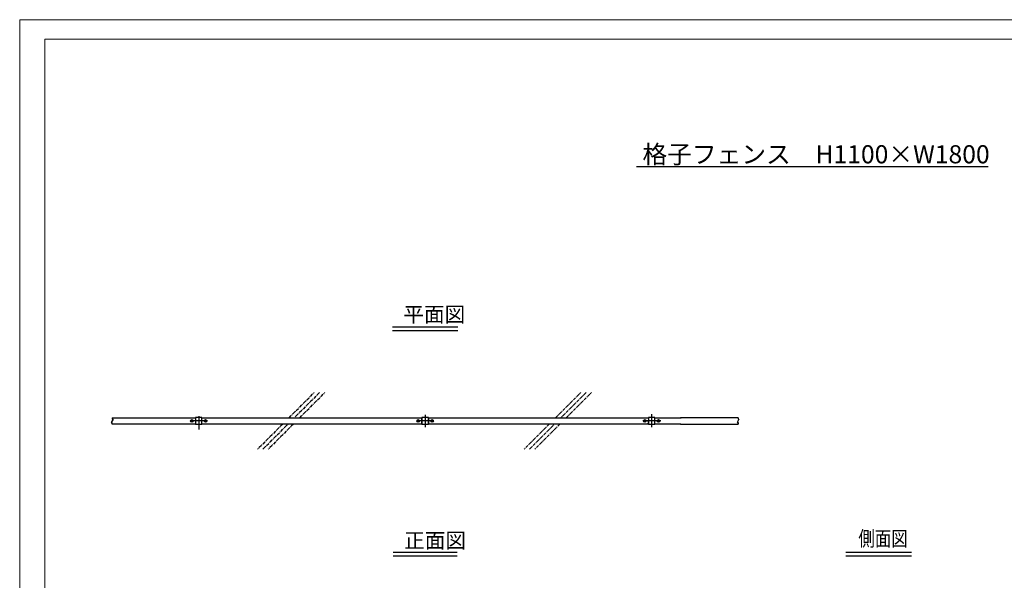
# Model space of a CAD drawing. Extents: x -1924 to 10676, y -573 to 8337.
# Drawn here: x -1924 to 5901, y 3882 to 8337 of the extents above; entities that cross this region are included whole.
import ezdxf

# ---------------------------------------------------------------- set-up
doc = ezdxf.new("R2010")
doc.units = 0
doc.header["$LTSCALE"] = 20
doc.header["$MEASUREMENT"] = 0
for name, pattern in [('CENTER', [2, 1.25, -0.25, 0.25, -0.25]), ('CENTER2', [20, 12.5, -2.5, 2.5, -2.5]), ('CENTER2_21', [1.125, 0.75, -0.125, 0.125, -0.125])]:
    doc.linetypes.add(name, pattern=pattern)
for name, color, linetype in [('_0-0_0', 7, 'CONTINUOUS'), ('_0-1_LEVEL001', 7, 'CONTINUOUS'), ('_0-2_中心線', 7, 'CONTINUOUS'), ('_0-5_模様', 7, 'CONTINUOUS'), ('_0-6_LEVEL007', 7, 'CONTINUOUS'), ('_0-7_タイトル', 7, 'CONTINUOUS'), ('_0-D_タイトル___30', 7, 'CONTINUOUS'), ('_0-E_寸法___30', 7, 'CONTINUOUS')]:
    doc.layers.add(name, color=color, linetype=linetype)
doc.layers.add('C-TTL', color=7, linetype='CONTINUOUS', lineweight=20)
doc.layers.add('WORK', color=241, linetype='CONTINUOUS', lineweight=9, plot=False)
doc.styles.get("Standard").update_dxf_attribs({"font": 'txt', "bigfont": 'bigfont.shx'})

msp = doc.modelspace()

# ---------------------------------------------------------------- linework, layer by layer
at = {"layer": '_0-0_0', "color": 7, "linetype": 'Continuous'}
for p, q in [((2979.38, 7169.71), (5772.71, 7169.71)), ((1268.55, 5143.86), (1272.75, 5148.06)), ((1268.55, 5129.72), (1272.75, 5133.92)), ((3068.58, 5143.86), (3072.78, 5148.06)), ((3068.58, 5129.72), (3072.78, 5133.92))]:
    msp.add_line(p, q, dxfattribs=at)
at = {"layer": '_0-0_0', "color": 7, "linetype": 'CENTER2'}
for p, q in [((-501.4, 5188.14), (-501.4, 5149.22)), ((1298.55, 5198.12), (1298.55, 5149.22)), ((3098.58, 5202.14), (3098.58, 5123.42)), ((3098.58, 5198.12), (3098.58, 5159.72)), ((-432.48, 5149.22), (-566.89, 5149.22)), ((-501.4, 5149.22), (-501.4, 5099.43)), ((-501.4, 5149.22), (-501.4, 5081.3)), ((1298.55, 5149.22), (1234.68, 5149.22)), ((1298.55, 5149.22), (1298.55, 5099.43)), ((1363.62, 5149.22), (1302.2, 5149.22)), ((3172.45, 5149.22), (3028.29, 5149.22)), ((3098.58, 5149.22), (3098.58, 5099.43))]:
    msp.add_line(p, q, dxfattribs=at)
at = {"layer": '_0-1_LEVEL001', "color": 7, "linetype": 'Continuous'}
for p, q in [((-1188.54, 5174.22), (-1188.54, 5161.72)), ((-1188.54, 5174.22), (-731.45, 5174.22)), ((-743.18, 5174.22), (-527.2, 5174.22)), ((-475.6, 5175.02), (-527.2, 5175.02)), ((-527.2, 5175.02), (-527.2, 5123.42)), ((-475.6, 5175.02), (-527.2, 5175.02)), ((-527.2, 5175.02), (-527.2, 5123.42)), ((-501.45, 5174.22), (-501.4, 5174.22)), ((-475.6, 5123.42), (-475.6, 5175.02)), ((-475.6, 5123.42), (-475.6, 5175.02)), ((-475.6, 5174.22), (1268.55, 5174.22)), ((1268.55, 5174.22), (1268.55, 5124.22)), ((1324.35, 5175.02), (1272.75, 5175.02)), ((1272.75, 5175.02), (1272.75, 5123.42)), ((1324.35, 5123.42), (1324.35, 5175.02)), ((1328.55, 5124.22), (1328.55, 5174.22)), ((1328.55, 5174.22), (3072.78, 5174.22)), ((3124.38, 5175.02), (3072.78, 5175.02)), ((3072.78, 5175.02), (3072.78, 5123.42)), ((3124.38, 5175.02), (3072.78, 5175.02)), ((3072.78, 5175.02), (3072.78, 5123.42)), ((3098.55, 5174.22), (3098.58, 5174.22)), ((3124.38, 5123.42), (3124.38, 5175.02)), ((3124.38, 5123.42), (3124.38, 5175.02)), ((3124.38, 5174.22), (3333.51, 5174.22)), ((3785.64, 5174.22), (3328.55, 5174.22)), ((3785.64, 5174.22), (3785.64, 5161.72)), ((-1181.32, 5161.72), (-1195.75, 5136.72)), ((-1195.75, 5136.72), (-1188.54, 5136.72)), ((-1188.54, 5161.72), (-1181.32, 5161.72)), ((-1188.54, 5124.22), (-1188.54, 5136.72)), ((-731.45, 5124.22), (-1188.54, 5124.22)), ((-527.2, 5124.22), (-738.07, 5124.22)), ((-527.2, 5123.42), (-475.6, 5123.42)), ((-527.2, 5123.42), (-475.6, 5123.42)), ((-501.4, 5124.22), (-501.45, 5124.22)), ((1268.55, 5124.22), (-475.6, 5124.22)), ((1272.75, 5123.42), (1324.35, 5123.42)), ((3072.78, 5124.22), (1328.55, 5124.22)), ((3072.78, 5123.42), (3124.38, 5123.42)), ((3072.78, 5123.42), (3124.38, 5123.42)), ((3098.58, 5124.22), (3098.55, 5124.22)), ((3330.67, 5124.22), (3124.38, 5124.22)), ((3328.55, 5124.22), (3785.64, 5124.22)), ((3792.85, 5161.72), (3778.42, 5136.72)), ((3778.42, 5136.72), (3785.64, 5136.72)), ((3785.64, 5161.72), (3792.85, 5161.72)), ((3785.64, 5136.72), (3785.64, 5124.22))]:
    msp.add_line(p, q, dxfattribs=at)
at = {"layer": '_0-2_中心線', "color": 2, "linetype": 'CENTER2_21'}
for p, q in [((-501.4, 5175.02), (-501.4, 5174.22)), ((-501.4, 5149.22), (-565.27, 5149.22)), ((-436.33, 5149.22), (-497.76, 5149.22)), ((3098.58, 5149.22), (3034.71, 5149.22)), ((3163.65, 5149.22), (3102.22, 5149.22))]:
    msp.add_line(p, q, dxfattribs=at)
at = {"layer": '_0-5_模様', "color": 3, "linetype": 'CENTER'}
for p, q in [((216.47, 5174.22), (416.47, 5374.22)), ((458.89, 5374.22), (258.89, 5174.22)), ((301.32, 5174.22), (501.32, 5374.22)), ((2335.16, 5174.22), (2535.16, 5374.22)), ((2577.59, 5374.22), (2377.59, 5174.22)), ((2420.02, 5174.22), (2620.02, 5374.22)), ((166.47, 5124.22), (-33.53, 4924.22)), ((8.89, 4924.22), (208.89, 5124.22)), ((251.32, 5124.22), (51.32, 4924.22)), ((2285.16, 5124.22), (2085.16, 4924.22)), ((2127.59, 4924.22), (2327.59, 5124.22)), ((2370.02, 5124.22), (2170.02, 4924.22))]:
    msp.add_line(p, q, dxfattribs=at)
at = {"layer": '_0-6_LEVEL007', "color": 7, "linetype": 'Continuous'}
for p, q in [((-564.41, 5153.85), (-556.4, 5158.47)), ((-564.41, 5153.85), (-556.4, 5158.47)), ((-564.41, 5144.6), (-564.41, 5153.85)), ((-564.41, 5144.6), (-564.41, 5153.85)), ((-556.4, 5139.97), (-564.41, 5144.6)), ((-556.4, 5139.97), (-564.41, 5144.6)), ((-556.4, 5158.47), (-548.39, 5153.85)), ((-556.4, 5158.47), (-548.39, 5153.85)), ((-548.39, 5144.6), (-556.4, 5139.97)), ((-548.39, 5144.6), (-556.4, 5139.97)), ((-548.39, 5153.85), (-548.39, 5144.6)), ((-548.39, 5153.85), (-548.39, 5144.6)), ((-454.41, 5153.85), (-446.4, 5158.47)), ((-454.41, 5153.85), (-446.4, 5158.47)), ((-454.41, 5144.6), (-454.41, 5153.85)), ((-454.41, 5144.6), (-454.41, 5153.85)), ((-446.4, 5139.97), (-454.41, 5144.6)), ((-446.4, 5139.97), (-454.41, 5144.6)), ((-446.4, 5158.47), (-438.39, 5153.85)), ((-446.4, 5158.47), (-438.39, 5153.85)), ((-438.39, 5144.6), (-446.4, 5139.97)), ((-438.39, 5144.6), (-446.4, 5139.97)), ((-438.39, 5153.85), (-438.39, 5144.6)), ((-438.39, 5153.85), (-438.39, 5144.6)), ((1235.54, 5153.85), (1243.55, 5158.47)), ((1235.54, 5144.6), (1235.54, 5153.85)), ((1243.55, 5139.97), (1235.54, 5144.6)), ((1243.55, 5158.47), (1251.56, 5153.85)), ((1251.56, 5144.6), (1243.55, 5139.97)), ((1251.56, 5153.85), (1251.56, 5144.6)), ((1345.54, 5153.85), (1353.55, 5158.47)), ((1345.54, 5144.6), (1345.54, 5153.85)), ((1353.55, 5139.97), (1345.54, 5144.6)), ((1353.55, 5158.47), (1361.56, 5153.85)), ((1361.56, 5144.6), (1353.55, 5139.97)), ((1361.56, 5153.85), (1361.56, 5144.6)), ((3035.57, 5153.85), (3043.58, 5158.47)), ((3035.57, 5153.85), (3043.58, 5158.47)), ((3035.57, 5144.6), (3035.57, 5153.85)), ((3035.57, 5144.6), (3035.57, 5153.85)), ((3043.58, 5139.97), (3035.57, 5144.6)), ((3043.58, 5139.97), (3035.57, 5144.6)), ((3043.58, 5158.47), (3051.59, 5153.85)), ((3043.58, 5158.47), (3051.59, 5153.85)), ((3051.59, 5144.6), (3043.58, 5139.97)), ((3051.59, 5144.6), (3043.58, 5139.97)), ((3051.59, 5153.85), (3051.59, 5144.6)), ((3051.59, 5153.85), (3051.59, 5144.6)), ((3145.57, 5153.85), (3153.58, 5158.47)), ((3145.57, 5153.85), (3153.58, 5158.47)), ((3145.57, 5144.6), (3145.57, 5153.85)), ((3145.57, 5144.6), (3145.57, 5153.85)), ((3153.58, 5139.97), (3145.57, 5144.6)), ((3153.58, 5139.97), (3145.57, 5144.6)), ((3153.58, 5158.47), (3161.59, 5153.85)), ((3153.58, 5158.47), (3161.59, 5153.85)), ((3161.59, 5144.6), (3153.58, 5139.97)), ((3161.59, 5144.6), (3153.58, 5139.97)), ((3161.59, 5153.85), (3161.59, 5144.6)), ((3161.59, 5153.85), (3161.59, 5144.6))]:
    msp.add_line(p, q, dxfattribs=at)
for centre, radius in [((-556.4, 5149.22), 10), ((-556.4, 5149.22), 10), ((-556.4, 5149.22), 8.01), ((-556.4, 5149.22), 8.01), ((-446.4, 5149.22), 10), ((-446.4, 5149.22), 10), ((-446.4, 5149.22), 8.01), ((-446.4, 5149.22), 8.01), ((1243.55, 5149.22), 10), ((1243.55, 5149.22), 8.01), ((1353.55, 5149.22), 10), ((1353.55, 5149.22), 8.01), ((3043.58, 5149.22), 10), ((3043.58, 5149.22), 10), ((3043.58, 5149.22), 8.01), ((3043.58, 5149.22), 8.01), ((3153.58, 5149.22), 10), ((3153.58, 5149.22), 10), ((3153.58, 5149.22), 8.01), ((3153.58, 5149.22), 8.01)]:
    msp.add_circle(centre, radius, dxfattribs=at)
at = {"layer": '_0-7_タイトル', "color": 7, "linetype": 'Continuous'}
for p, q in [((1559.28, 5895.3), (1037.82, 5895.3)), ((1559.28, 5865.3), (1037.82, 5865.3)), ((1551.79, 4104.08), (1045.31, 4104.08)), ((1551.79, 4074.08), (1045.31, 4074.08)), ((5164.27, 4104.08), (4641.93, 4104.08)), ((5164.27, 4074.08), (4641.93, 4074.08))]:
    msp.add_line(p, q, dxfattribs=at)
at = {"layer": '_0-E_寸法___30', "color": 7, "linetype": 'Continuous'}
for p, q in [((3098.55, 5174.22), (3098.55, 5175.02)), ((-501.45, 5123.42), (-501.45, 5124.22)), ((3098.55, 5123.42), (3098.55, 5124.22))]:
    msp.add_line(p, q, dxfattribs=at)
at = {"layer": 'C-TTL', "linetype": 'Continuous'}
msp.add_lwpolyline([(10476.05, 8182.15), (10476.05, 57.59), (-1723.95, 57.59), (-1723.95, 8182.15)], close=True, dxfattribs=at)
at = {"layer": 'WORK'}
msp.add_lwpolyline([(-1923.95, -572.51), (10676.05, -572.51), (10676.05, 8337.49), (-1923.95, 8337.49)], close=True, dxfattribs=at)

# ---------------------------------------------------------------- texts
at = {"layer": '_0-0_0', "color": 7}
msp.add_text('格子フェンス\u3000H1100×W1800', height=144, dxfattribs=at).set_placement((3025.68, 7195.98))
at = {"layer": '_0-D_タイトル___30', "color": 7}
for s, p in [('平面図', (1125.43, 5935.71)), ('正面図', (1132.05, 4139.46))]:
    msp.add_text(s, height=120, dxfattribs=at).set_placement(p)
at = {"layer": '_0-D_タイトル___30', "color": 7, "width": 0.8}
msp.add_text('側面図', height=120, dxfattribs=at).set_placement((4741.44, 4153.74))

doc.saveas('drawing.dxf')
